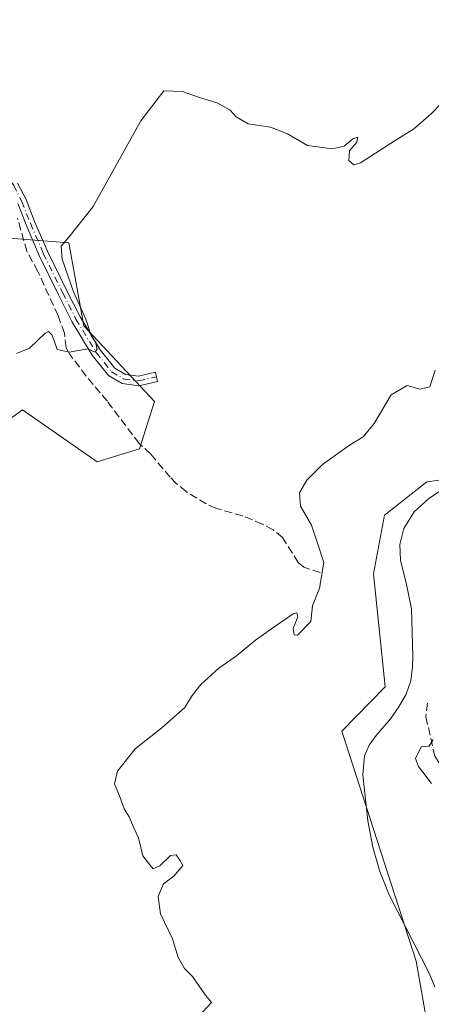
# Model space of a CAD drawing. Units: metres. Extents: x 598153 to 601646, y 4662033 to 4664395.
# Drawn here: x 598868 to 598954, y 4664003 to 4664209 of the extents above; entities that cross this region are included whole.
import ezdxf

# ---------------------------------------------------------------- set-up
doc = ezdxf.new("R2010")
doc.units = ezdxf.units.M
doc.header["$MEASUREMENT"] = 0
doc.linetypes.add('DGN Style 3', pattern=[2.307223458686699, 1.648016756204785, -0.6592067024819142])
doc.linetypes.add('DGN Style 4', pattern=[2.6384748266838614, 1.318413404963828, -0.6592067024819142, 0.001648016756204785, -0.6592067024819142])
for name, color, linetype, lineweight in [('Camino Cxs', 7, 'Continuous', 0), ('Camino eje', 30, 'DGN Style 4', 13), ('Comarca CxS', 21, 'Continuous', 0), ('Comunidad Autónoma CxS', 142, 'Continuous', 0), ('Corriente artificial lineal', 4, 'DGN Style 3', 13), ('Corriente natural lineal', 142, 'Continuous', 13), ('Cultivos herbáceos CxS', 92, 'Continuous', 0), ('Cultivos leñosos CxS', 92, 'Continuous', 0), ('Curva de nivel normal', 30, 'Continuous', 0), ('Municipio CxS', 4, 'Continuous', 0), ('Pastizal CxS', 92, 'Continuous', 0), ('Provincia CxS', 1, 'Continuous', 0), ('Senda', 7, 'DGN Style 3', 0)]:
    doc.layers.add(name, color=color, linetype=linetype, lineweight=lineweight)

# ---------------------------------------------------------------- blocks, each defined once
blk = doc.blocks.new('*U24')
at = {"layer": 'Cultivos herbáceos CxS', "color": 92, "linetype": 'Continuous', "lineweight": 0}
for points in [[(598966.6535, 4664114.3969, 362.1146000000008), (598953.0538999997, 4664112.5209, 362.1346999999951), (598944.2077000003, 4664105.598300001, 361.9661999999953), (598941.9001000002, 4664093.290899999, 361.6668000000063), (598944.3324999996, 4664069.687899999, 361.6552999999985), (598935.2569000004, 4664060.3979, 361.5739000000031), (598950.8095000006, 4664012.317299999, 361.8493000000017), (598956.1963999998, 4663981.350299999, 362.6650999999983)], [(598845.9781, 4664111.265100001, 356.1005000000005), (598868.4588000001, 4664127.6143, 356.2813000000024), (598884.1272999998, 4664116.7147, 357.1046999999962), (598892.9829000002, 4664119.439300001, 356.8362000000052), (598896.0708, 4664129.360500001, 356.2066999999952), (598881.3088999996, 4664145.1851, 355.0491999999941), (598878.1854999998, 4664162.513699999, 354.965200000006), (598863.0093, 4664163.719699999, 354.2755000000034)]]:
    blk.add_polyline3d(points, dxfattribs=at)

msp = doc.modelspace()

# ---------------------------------------------------------------- linework, layer by layer
at = {"layer": 'Camino Cxs', "color": 7, "linetype": 'Continuous', "lineweight": 0}
msp.add_polyline3d([(598867.4700999996, 4664175.0101, 354.3163000000059), (598869.2301000003, 4664171.550100001, 354.4640000000072), (598871.0100999996, 4664166.960100001, 354.738400000002), (598873.7352999998, 4664160.756899999, 355.0166000000027), (598877.7802999998, 4664152.507900001, 355.0715999999957), (598880.5389, 4664147.069499999, 355.2684000000008), (598884.6920999996, 4664140.1735, 355.694399999993), (598887.7909000004, 4664136.3191, 355.8277999999991), (598889.9972999999, 4664135.009099999, 355.8892000000051), (598892.7084999997, 4664134.661499999, 355.7170999999944), (598896.2632999998, 4664135.4933, 355.9899000000005), (598896.7191000005, 4664133.5459, 356.287599999996), (598892.8125, 4664132.6317, 355.8043999999936), (598889.3322999999, 4664133.0779, 356.202099999995), (598886.4589000001, 4664134.7841, 356.2856000000029), (598883.0487000003, 4664139.025699999, 355.906799999997), (598878.7880999995, 4664146.0999, 355.1021999999939), (598875.9905000003, 4664151.6151, 355.0592999999935), (598871.9395000003, 4664159.876300001, 354.8790000000009), (598869.2401000002, 4664166.270099999, 354.6782999999996), (598867.4801000003, 4664170.770099999, 354.2988999999943)], dxfattribs=at)
msp.add_polyline3d([(598867.4700999996, 4664175.0101, 354.3163000000059), (598869.2301000003, 4664171.550100001, 354.4640000000072), (598871.0100999996, 4664166.960100001, 354.738400000002), (598873.7352999998, 4664160.756899999, 355.0166000000027), (598877.7802999998, 4664152.507900001, 355.0715999999957), (598880.5389, 4664147.069499999, 355.2684000000008), (598884.6920999996, 4664140.1735, 355.694399999993), (598887.7909000004, 4664136.3191, 355.8277999999991), (598889.9972999999, 4664135.009099999, 355.8892000000051), (598892.7084999997, 4664134.661499999, 355.7170999999944), (598896.2632999998, 4664135.4933, 355.9899000000005), (598896.7191000005, 4664133.5459, 356.287599999996), (598892.8125, 4664132.6317, 355.8043999999936), (598889.3322999999, 4664133.0779, 356.202099999995), (598886.4589000001, 4664134.7841, 356.2856000000029), (598883.0487000003, 4664139.025699999, 355.906799999997), (598878.7880999995, 4664146.0999, 355.1021999999939), (598875.9905000003, 4664151.6151, 355.0592999999935), (598871.9395000003, 4664159.876300001, 354.8790000000009), (598869.2401000002, 4664166.270099999, 354.6782999999996), (598867.4801000003, 4664170.770099999, 354.2988999999943)], dxfattribs=at)
at = {"layer": 'Camino eje', "color": 30, "linetype": 'DGN Style 4', "lineweight": 13}
msp.add_polyline3d([(598841.2150999998, 4664209.7051, 352.9842000000062), (598844.2351000002, 4664206.5101, 352.9952000000048), (598846.4250999996, 4664203.4901, 353.1239999999962), (598848.3501000004, 4664200.3201, 353.196100000001), (598849.8701, 4664197.370100001, 353.3508000000002), (598851.4200999998, 4664194.5351, 353.3065000000061), (598853.3800999997, 4664191.7601, 353.3975000000065), (598854.4600999998, 4664190.395099999, 353.5705000000016), (598855.5151000004, 4664189.0701, 353.6428000000014), (598859.6001000004, 4664184.345100001, 354.1465000000026), (598862.1451000003, 4664181.0601, 354.207899999994), (598864.5601000005, 4664177.670100001, 354.3506999999955), (598866.6451000003, 4664174.530099999, 354.3194999999978), (598868.3551000003, 4664171.1601, 354.3742000000057), (598870.1250999998, 4664166.6151, 354.7014999999956), (598872.8372999998, 4664160.316500001, 354.8668999999936), (598876.8855, 4664152.0615, 355.0387999999948), (598879.6634999998, 4664146.5847, 355.1793999999936), (598883.8705000002, 4664139.5997, 355.7829999999958), (598887.1249000002, 4664135.5515, 356.0390999999945), (598889.6649000002, 4664134.043500001, 356.0350999999937), (598892.7605, 4664133.646500001, 355.7595000000001), (598896.4911000002, 4664134.5197, 356.1333000000013)], dxfattribs=at)
at = {"layer": 'Comarca CxS', "color": 21, "linetype": 'Continuous', "lineweight": 0}
msp.add_3dface([(601629.9700007513, 4662081.639983388), (598184.7500007262, 4662032.929983384), (598152.6100007264, 4664346.049983362), (601596.6800007506, 4664394.76998336)], dxfattribs=at)
at = {"layer": 'Comunidad Autónoma CxS', "color": 142, "linetype": 'Continuous', "lineweight": 0}
msp.add_3dface([(601629.9700007513, 4662081.639983388), (598184.7500007262, 4662032.929983384), (598152.6100007264, 4664346.049983362), (601596.6800007506, 4664394.76998336)], dxfattribs=at)
at = {"layer": 'Corriente artificial lineal', "color": 4, "linetype": 'DGN Style 3', "lineweight": 13}
msp.add_polyline3d([(598930.7500999998, 4664093.550100001, 359.959799999997), (598927.2801000001, 4664094.720100001, 359.3830000000016), (598926.1401000004, 4664095.640100001, 359.3488999999972), (598922.8800999997, 4664100.9101, 359.0292999999947), (598920.8901000004, 4664102.470100001, 358.7289000000019), (598918.6700999998, 4664103.6601, 358.4893000000012), (598914.5601000005, 4664105.4101, 358.1674999999959), (598908.9200999998, 4664107.0101, 357.8044999999984), (598906.9200999998, 4664107.9101, 357.712400000004), (598902.7401000002, 4664110.4901, 357.5556999999972), (598900.6501000002, 4664112.190099999, 357.5126000000019), (598899.3501000004, 4664113.5001, 357.4377999999998), (598895.2600999996, 4664118.4001, 356.9088999999949), (598892.8901000004, 4664120.540100001, 356.7065000000002), (598886.2301000003, 4664129.380100001, 356.0644000000029), (598881.7901, 4664134.670100001, 355.8586000000068), (598878.3701, 4664139.200099999, 355.3401000000013), (598877.6001000004, 4664140.5701, 355.1603000000032), (598877.2401000002, 4664143.630100001, 354.8426999999938), (598875.9301000005, 4664147.3101, 354.7238999999972), (598871.7100999998, 4664156.530099999, 354.5264000000025), (598869.4001000002, 4664160.7501, 354.3591000000015), (598867.4301000005, 4664167.6801, 354.1349000000046)], dxfattribs=at)
at = {"layer": 'Corriente natural lineal', "color": 142, "linetype": 'Continuous', "lineweight": 13}
msp.add_polyline3d([(598955.8800999997, 4664110.6601, 362.0144), (598953.4200999998, 4664109.020099999, 362.0602999999974), (598950.3701, 4664106.2601, 362.114499999996), (598948.1901000004, 4664102.780099999, 362.0433000000049), (598947.4001000002, 4664099.450099999, 361.9091000000044), (598947.5301000001, 4664096.120100001, 361.823000000004), (598948.7701000003, 4664091.090100001, 361.9119000000064), (598949.7901, 4664086.0001, 362.0001000000047), (598950.0701000001, 4664076.050100001, 361.8635999999969), (598950.0401, 4664073.800100001, 361.9844000000012), (598949.6700999998, 4664070.920100001, 362.0869999999995), (598948.6801000005, 4664068.120100001, 361.9899000000005), (598947.1801000005, 4664065.450099999, 361.8154000000068), (598945.4001000002, 4664062.9901, 361.8408000000054), (598942.4401000004, 4664059.520099999, 361.6432000000059), (598940.9700999996, 4664057.4901, 361.6129999999976), (598939.9600999998, 4664055.2301, 361.6837999999989), (598939.6201, 4664051.2301, 361.7887000000046), (598940.7100999998, 4664041.6601, 361.965400000001), (598941.7600999996, 4664036.120100001, 362.2789000000048), (598943.1901000004, 4664031.040100001, 361.9621000000043), (598945.1601, 4664026.190099999, 361.9648000000016), (598953.5301000001, 4664009.790100001, 362.000199999995), (598954.7001, 4664006.9001, 362.090200000006)], dxfattribs=at)
at = {"layer": 'Cultivos herbáceos CxS', "color": 92, "linetype": 'Continuous', "lineweight": 0}
for points in [[(598781.8053000001, 4664074.117500001, 354.3491999999969), (598797.2220999999, 4664085.7739, 355.9223999999958), (598806.0369999995, 4664091.4155, 355.8603000000003), (598825.0771000005, 4664098.467300001, 355.9038), (598845.9781, 4664111.265100001, 356.1005000000005), (598868.4588000001, 4664127.6143, 356.2813000000024), (598884.1272999998, 4664116.7147, 357.1046999999962), (598892.9829000002, 4664119.439300001, 356.8362000000052), (598896.0708, 4664129.360500001, 356.2066999999952), (598881.3088999996, 4664145.1851, 355.0491999999941), (598878.1854999998, 4664162.513699999, 354.965200000006), (598863.0093, 4664163.719699999, 354.2755000000034), (598851.4287, 4664166.444700001, 354.0902999999962), (598843.3636999996, 4664173.7415, 354.0427000000054), (598837.1231000006, 4664179.3881, 353.3510999999999), (598818.0751, 4664163.884299999, 353.2566999999981), (598807.8299000004, 4664155.545299999, 353.4802000000054), (598815.3233000003, 4664141.920700001, 353.9226999999955), (598792.1612999998, 4664116.0341, 354.3481999999931), (598768.8744999999, 4664094.903700001, 353.3380999999936)], [(599055.1206999999, 4664126.0503, 362.7280000000028), (599013.1246999997, 4664121.673699999, 364.7213000000047), (598966.6535, 4664114.3969, 362.1146000000008), (598953.0538999997, 4664112.5209, 362.1346999999951), (598944.2077000003, 4664105.598300001, 361.9661999999953), (598941.9001000002, 4664093.290899999, 361.6668000000063), (598944.3324999996, 4664069.687899999, 361.6552999999985), (598935.2569000004, 4664060.3979, 361.5739000000031), (598950.8095000006, 4664012.317299999, 361.8493000000017), (598956.1963999998, 4663981.350299999, 362.6650999999983), (598942.5630000001, 4663961.410499999, 362.3393999999971), (598932.0519000003, 4663947.350500001, 361.9480999999942), (598927.3819000004, 4663939.596700001, 364.3475000000035)]]:
    msp.add_polyline3d(points, dxfattribs=at)
at = {"layer": 'Cultivos leñosos CxS', "color": 92, "linetype": 'Continuous', "lineweight": 0}
msp.add_polyline3d([(598781.8053000001, 4664074.117500001, 354.3491999999969), (598779.3268999998, 4664077.512499999, 354.0544999999984), (598768.8744999999, 4664094.903700001, 353.3380999999936), (598792.1612999998, 4664116.0341, 354.3481999999931), (598815.3233000003, 4664141.920700001, 353.9226999999955), (598807.8299000004, 4664155.545299999, 353.4802000000054), (598818.0751, 4664163.884299999, 353.2566999999981), (598837.1231000006, 4664179.3881, 353.3510999999999), (598843.3636999996, 4664173.7415, 354.0427000000054), (598851.4287, 4664166.444700001, 354.0902999999962), (598863.0093, 4664163.719699999, 354.2755000000034), (598878.1854999998, 4664162.513699999, 354.965200000006), (598881.3088999996, 4664145.1851, 355.0491999999941), (598896.0708, 4664129.360500001, 356.2066999999952), (598892.9829000002, 4664119.439300001, 356.8362000000052), (598884.1272999998, 4664116.7147, 357.1046999999962), (598868.4588000001, 4664127.6143, 356.2813000000024), (598845.9781, 4664111.265100001, 356.1005000000005), (598825.0771000005, 4664098.467300001, 355.9038), (598806.0369999995, 4664091.4155, 355.8603000000003), (598797.2220999999, 4664085.7739, 355.9223999999958)], close=True, dxfattribs=at)
msp.add_polyline3d([(598781.8053000001, 4664074.117500001, 354.3491999999969), (598797.2220999999, 4664085.7739, 355.9223999999958), (598806.0369999995, 4664091.4155, 355.8603000000003), (598825.0771000005, 4664098.467300001, 355.9038), (598845.9781, 4664111.265100001, 356.1005000000005), (598868.4588000001, 4664127.6143, 356.2813000000024), (598884.1272999998, 4664116.7147, 357.1046999999962), (598892.9829000002, 4664119.439300001, 356.8362000000052), (598896.0708, 4664129.360500001, 356.2066999999952), (598881.3088999996, 4664145.1851, 355.0491999999941), (598878.1854999998, 4664162.513699999, 354.965200000006), (598863.0093, 4664163.719699999, 354.2755000000034), (598851.4287, 4664166.444700001, 354.0902999999962), (598843.3636999996, 4664173.7415, 354.0427000000054), (598837.1231000006, 4664179.3881, 353.3510999999999), (598818.0751, 4664163.884299999, 353.2566999999981), (598807.8299000004, 4664155.545299999, 353.4802000000054), (598815.3233000003, 4664141.920700001, 353.9226999999955), (598792.1612999998, 4664116.0341, 354.3481999999931), (598768.8744999999, 4664094.903700001, 353.3380999999936)], dxfattribs=at)
at = {"layer": 'Curva de nivel normal', "color": 30, "linetype": 'Continuous', "lineweight": 0, "flags": 128}
for points, elevation in [([(598867.2599999999, 4664139.360099999), (598869.9299999997, 4664140.5101), (598873.2199999997, 4664143.610099999), (598873.9199999999, 4664143.9801), (598874.7199999997, 4664143.1801), (598875.7599999999, 4664140.220100001), (598878.2100000001, 4664139.640100001), (598882.1600000003, 4664140.380100001), (598883.6500000004, 4664139.690099999), (598884.0700000003, 4664140.3301), (598883.7400000002, 4664141.6601), (598882.8200000003, 4664143.1601), (598881.75, 4664146.550100001), (598879.1799999997, 4664152.2601), (598876.7800000003, 4664159.140100001), (598876.5700000003, 4664161.8101), (598878.1500000004, 4664163.720100001), (598883.2599999999, 4664170.140100001), (598893.2599999999, 4664188.0601), (598898.0199999996, 4664194.300100001), (598901.9500000002, 4664194.190099999), (598905.2699999996, 4664192.9801), (598909.3200000003, 4664191.700099999), (598911.9000000004, 4664190.270099999), (598913.1299999999, 4664188.840100001), (598915.6799999997, 4664187.380100001), (598920.3200000003, 4664186.690099999), (598923.8899999997, 4664185.340100001), (598928.0899999999, 4664182.880100001), (598933.2400000002, 4664182.170100001), (598935.7599999999, 4664182.7601), (598937.5599999996, 4664184.270099999), (598938.6200000001, 4664184.620100001), (598938.4100000003, 4664183.600099999), (598936.8899999997, 4664181.7501), (598936.7400000002, 4664179.7401), (598937.75, 4664178.850099999), (598939.1600000003, 4664179.2601), (598946.3799999999, 4664183.940099999), (598950.2199999997, 4664186.300100001), (598953.9100000003, 4664189.5101), (598956.1799999997, 4664191.800100001)], 355), ([(598905.2699999996, 4664000.7401), (598908.0199999996, 4664003.610099999), (598906.5499999998, 4664005.4901), (598904.0099999999, 4664009.0601), (598902.3700000001, 4664010.7601), (598901.04, 4664013.090100001), (598899.8799999999, 4664016.940099999), (598897.3300000001, 4664022.210100001), (598896.8799999999, 4664025.780099999), (598897.9500000002, 4664028.4901), (598900.1600000003, 4664030.100099999), (598901.9900000002, 4664032.300100001), (598901.3600000005, 4664033.4001), (598900.6299999999, 4664034.540100001), (598899.4199999999, 4664034.380100001), (598897.2300000006, 4664032.200099999), (598895.7999999998, 4664031.620100001), (598894.8300000001, 4664032.790100001), (598893.6200000001, 4664034.3301), (598892.7199999997, 4664038.110099999), (598891.79, 4664040.1801), (598890.7699999996, 4664042.4901), (598889.7400000002, 4664044.120100001), (598888.7999999998, 4664046.850099999), (598887.7000000002, 4664049.370100001), (598888.3200000003, 4664052.030099999), (598892.04, 4664056.670100001), (598897.6299999999, 4664061.110099999), (598902.4199999999, 4664065.3201), (598903.9800000006, 4664067.850099999), (598905.7699999996, 4664070.1501), (598909.54, 4664073.5701), (598913.2599999999, 4664076.130100001), (598917.1900000004, 4664079.4301), (598921.0499999998, 4664082.110099999), (598925.0899999999, 4664084.960100001), (598925.8099999996, 4664085.1501), (598926.0700000003, 4664084.300100001), (598925.0599999996, 4664081.8301), (598925.3099999996, 4664080.5101), (598925.9600000001, 4664080.4801), (598928.79, 4664083.350099999), (598929.1100000005, 4664086.620100001), (598930.5999999996, 4664090.290100001), (598931.4900000002, 4664095.6501), (598930.2000000002, 4664099.7401), (598928.8799999999, 4664103.5001), (598926.6100000005, 4664107.440099999), (598926.4299999997, 4664110.270099999), (598927.9199999999, 4664112.9101), (598931.2100000001, 4664116.140100001), (598936.8399999999, 4664120.2401), (598939.7100000001, 4664121.940099999), (598942.04, 4664124.720100001), (598945.5999999996, 4664130.7601), (598948.9199999999, 4664132.6601), (598951.5999999996, 4664131.950099999), (598953.6699999999, 4664132.4101), (598954.7800000003, 4664135.890100001)], 360), ([(598954.0300000003, 4664049.420100001), (598951.3099999996, 4664053.030099999), (598950.6299999999, 4664054.690099999), (598951.8099999996, 4664057.110099999), (598953.4800000006, 4664057.2601), (598954.3399999999, 4664058.630100001)], 364.9999999999999)]:
    msp.add_lwpolyline(points, dxfattribs=dict(at, elevation=elevation))
at = {"layer": 'Municipio CxS', "color": 4, "linetype": 'Continuous', "lineweight": 0}
msp.add_3dface([(601629.9700007513, 4662081.639983388), (598184.7500007262, 4662032.929983384), (598152.6100007264, 4664346.049983362), (601596.6800007506, 4664394.76998336)], dxfattribs=at)
at = {"layer": 'Pastizal CxS', "color": 92, "linetype": 'Continuous', "lineweight": 0}
for points in [[(599055.1206999999, 4664126.0503, 362.7280000000028), (599013.1246999997, 4664121.673699999, 364.7213000000047), (598966.6535, 4664114.3969, 362.1146000000008), (598953.0538999997, 4664112.5209, 362.1346999999951), (598944.2077000003, 4664105.598300001, 361.9661999999953), (598941.9001000002, 4664093.290899999, 361.6668000000063), (598944.3324999996, 4664069.687899999, 361.6552999999985), (598935.2569000004, 4664060.3979, 361.5739000000031), (598950.8095000006, 4664012.317299999, 361.8493000000017), (598956.1963999998, 4663981.350299999, 362.6650999999983), (598942.5630000001, 4663961.410499999, 362.3393999999971), (598932.0519000003, 4663947.350500001, 361.9480999999942), (598927.3819000004, 4663939.596700001, 364.3475000000035)], [(598788.2703, 4663824.924100001, 371.9630000000034), (598825.0166999997, 4663851.184900001, 367.9244999999937), (598883.1020999998, 4663872.667500001, 367.5149999999995), (598966.8466999996, 4663911.955499999, 370.5544999999984), (598953.5843000002, 4663917.007900001, 369.2234000000026), (598932.3019000003, 4663917.008099999, 366.8350999999966), (598916.9939000001, 4663921.036499999, 365.6333000000013), (598927.3819000004, 4663939.596700001, 364.3475000000035), (598932.0519000003, 4663947.350500001, 361.9480999999942), (598942.5630000001, 4663961.410499999, 362.3393999999971), (598956.1963999998, 4663981.350299999, 362.6650999999983), (598950.8095000006, 4664012.317299999, 361.8493000000017), (598935.2569000004, 4664060.3979, 361.5739000000031), (598944.3324999996, 4664069.687899999, 361.6552999999985), (598941.9001000002, 4664093.290899999, 361.6668000000063), (598944.2077000003, 4664105.598300001, 361.9661999999953), (598953.0538999997, 4664112.5209, 362.1346999999951), (598966.6535, 4664114.3969, 362.1146000000008)]]:
    msp.add_polyline3d(points, dxfattribs=at)
at = {"layer": 'Provincia CxS', "color": 1, "linetype": 'Continuous', "lineweight": 0}
msp.add_3dface([(601629.9700007513, 4662081.639983388), (598184.7500007262, 4662032.929983384), (598152.6100007264, 4664346.049983362), (601596.6800007506, 4664394.76998336)], dxfattribs=at)
at = {"layer": 'Senda', "color": 7, "linetype": 'DGN Style 3', "lineweight": 0}
msp.add_polyline3d([(598953.1409, 4664066.2631, 364.4100999999937), (598952.8233000003, 4664063.4057, 364.638300000006), (598954.7285000002, 4664055.150699999, 365.3313000000053), (598960.6020999998, 4664046.1019, 365.7930999999954), (598968.5396999996, 4664038.958100001, 366.6956999999966), (598975.8421, 4664033.8781, 367.5880000000034), (598987.2723000003, 4664028.163100001, 369.2087000000029), (599002.3535000002, 4664013.5581, 369.988400000002), (599015.0928999997, 4663999.2487, 370.9195000000037)], dxfattribs=at)

# ---------------------------------------------------------------- block references
at = {"layer": 'Cultivos herbáceos CxS', "color": 92, "linetype": 'Continuous', "lineweight": 0}
msp.add_blockref('*U24', (0, 0), dxfattribs=at)

doc.saveas('drawing.dxf')
